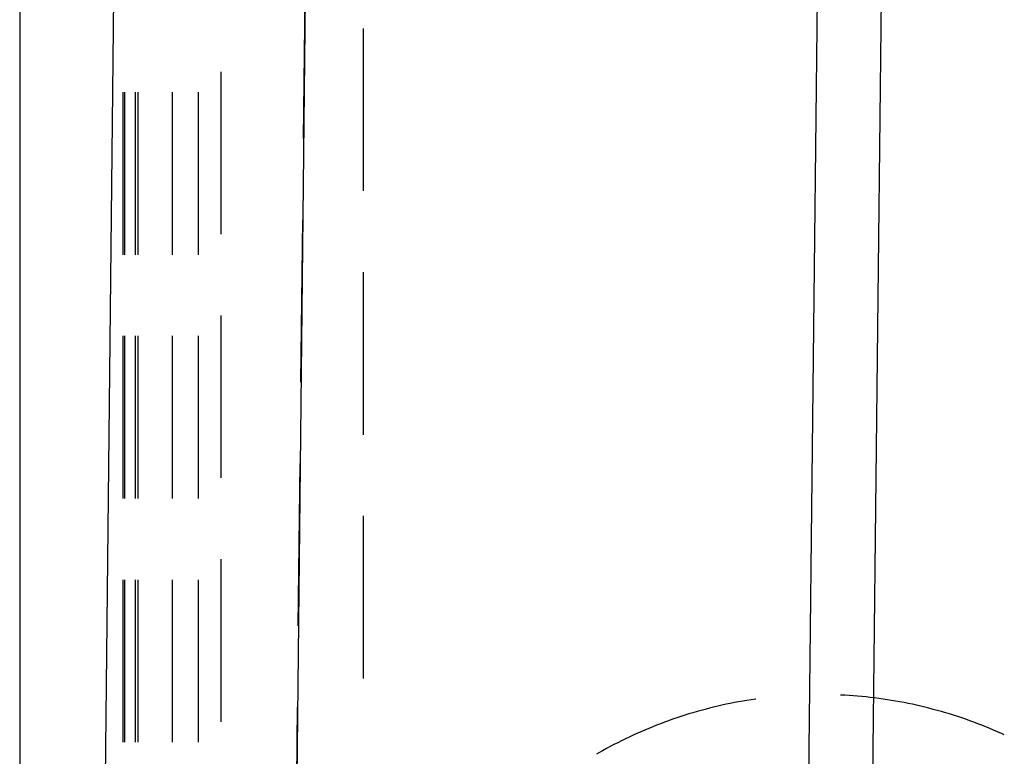
# Model space of a CAD drawing. Units: millimetres. Extents: x 0 to 841, y 0 to 594.
# Drawn here: x 55 to 67, y 412 to 421 of the extents above; entities that cross this region are included whole.
import ezdxf

# ---------------------------------------------------------------- set-up
doc = ezdxf.new("R2010")
doc.units = ezdxf.units.MM
doc.layers.add('SLD-0', color=179, linetype='Continuous')

msp = doc.modelspace()

# ---------------------------------------------------------------- linework, layer by layer
at = {"layer": 'SLD-0'}
for p, q in [((55.382, 542.413), (55.382, 404.413)), ((56.307, 404.413), (57.789, 542.413)), ((60.031, 542.139), (58.548, 404.139)), ((65.981, 537.476), (64.582, 407.274)), ((66.723, 536.726), (65.34, 408.024)), ((58.711, 419.53), (58.731, 421.435)), ((59.412, 418.915), (59.412, 420.82)), ((57.739, 420.312), (57.739, 418.407)), ((56.591, 420.073), (56.591, 418.168)), ((56.61, 420.073), (56.61, 418.168)), ((56.741, 418.168), (56.741, 420.073)), ((56.773, 418.168), (56.773, 420.073)), ((57.171, 420.073), (57.171, 418.168)), ((57.476, 420.073), (57.476, 418.168)), ((58.68, 416.673), (58.7, 418.578)), ((59.412, 416.057), (59.412, 417.962)), ((57.739, 417.455), (57.739, 415.55)), ((56.591, 417.215), (56.591, 415.31)), ((56.61, 417.215), (56.61, 415.31)), ((56.741, 415.31), (56.741, 417.215)), ((56.773, 415.31), (56.773, 417.215)), ((57.171, 417.215), (57.171, 415.31)), ((57.476, 417.215), (57.476, 415.31)), ((58.649, 413.815), (58.67, 415.72)), ((59.412, 413.2), (59.412, 415.105)), ((57.739, 414.597), (57.739, 412.692)), ((56.591, 414.358), (56.591, 412.453)), ((56.61, 414.358), (56.61, 412.453)), ((56.741, 412.453), (56.741, 414.358)), ((56.773, 412.453), (56.773, 414.358)), ((57.171, 414.358), (57.171, 412.453)), ((57.476, 414.358), (57.476, 412.453)), ((65.007, 413.006), (65.005, 413.006)), ((65.057, 413.004), (65.007, 413.006)), ((65.107, 413), (65.057, 413.004)), ((65.157, 412.997), (65.107, 413)), ((65.207, 412.993), (65.157, 412.997)), ((65.257, 412.988), (65.207, 412.993)), ((65.306, 412.983), (65.257, 412.988)), ((65.356, 412.978), (65.306, 412.983)), ((65.406, 412.972), (65.356, 412.978)), ((58.618, 410.958), (58.639, 412.863)), ((63.518, 412.863), (63.469, 412.851)), ((63.567, 412.875), (63.518, 412.863)), ((63.615, 412.886), (63.567, 412.875)), ((63.664, 412.897), (63.615, 412.886)), ((63.713, 412.907), (63.664, 412.897)), ((63.762, 412.917), (63.713, 412.907)), ((63.811, 412.926), (63.762, 412.917)), ((63.861, 412.935), (63.811, 412.926)), ((63.91, 412.943), (63.861, 412.935)), ((63.959, 412.951), (63.91, 412.943)), ((64.009, 412.958), (63.959, 412.951)), ((64.013, 412.959), (64.009, 412.958)), ((65.455, 412.965), (65.406, 412.972)), ((65.505, 412.958), (65.455, 412.965)), ((65.554, 412.951), (65.505, 412.958)), ((65.604, 412.943), (65.554, 412.951)), ((65.653, 412.935), (65.604, 412.943)), ((65.702, 412.926), (65.653, 412.935)), ((65.752, 412.917), (65.702, 412.926)), ((65.801, 412.907), (65.752, 412.917)), ((65.85, 412.897), (65.801, 412.907)), ((65.899, 412.886), (65.85, 412.897)), ((65.947, 412.875), (65.899, 412.886)), ((65.996, 412.863), (65.947, 412.875)), ((66.044, 412.851), (65.996, 412.863)), ((63.133, 412.753), (63.086, 412.738)), ((63.181, 412.769), (63.133, 412.753)), ((63.228, 412.784), (63.181, 412.769)), ((63.276, 412.798), (63.228, 412.784)), ((63.324, 412.812), (63.276, 412.798)), ((63.373, 412.825), (63.324, 412.812)), ((63.421, 412.838), (63.373, 412.825)), ((63.469, 412.851), (63.421, 412.838)), ((66.093, 412.838), (66.044, 412.851)), ((66.141, 412.825), (66.093, 412.838)), ((66.189, 412.812), (66.141, 412.825)), ((66.237, 412.798), (66.189, 412.812)), ((66.285, 412.784), (66.237, 412.798)), ((66.333, 412.769), (66.285, 412.784)), ((66.381, 412.753), (66.333, 412.769)), ((66.428, 412.738), (66.381, 412.753)), ((62.804, 412.633), (62.758, 412.615)), ((62.85, 412.652), (62.804, 412.633)), ((62.897, 412.67), (62.85, 412.652)), ((62.944, 412.688), (62.897, 412.67)), ((62.991, 412.705), (62.944, 412.688)), ((63.038, 412.721), (62.991, 412.705)), ((63.086, 412.738), (63.038, 412.721)), ((66.476, 412.721), (66.428, 412.738)), ((66.523, 412.705), (66.476, 412.721)), ((66.57, 412.688), (66.523, 412.705)), ((66.617, 412.67), (66.57, 412.688)), ((66.663, 412.652), (66.617, 412.67)), ((66.71, 412.633), (66.663, 412.652)), ((66.756, 412.615), (66.71, 412.633)), ((62.529, 412.513), (62.484, 412.492)), ((62.574, 412.534), (62.529, 412.513)), ((62.62, 412.555), (62.574, 412.534)), ((62.666, 412.575), (62.62, 412.555)), ((62.712, 412.595), (62.666, 412.575)), ((62.758, 412.615), (62.712, 412.595)), ((66.802, 412.595), (66.756, 412.615)), ((66.848, 412.575), (66.802, 412.595)), ((66.894, 412.555), (66.848, 412.575)), ((66.927, 412.54), (66.894, 412.555)), ((62.305, 412.401), (62.261, 412.378)), ((62.35, 412.424), (62.305, 412.401)), ((62.394, 412.447), (62.35, 412.424)), ((62.439, 412.47), (62.394, 412.447)), ((62.484, 412.492), (62.439, 412.47)), ((62.174, 412.329), (62.145, 412.312)), ((62.217, 412.353), (62.174, 412.329)), ((62.261, 412.378), (62.217, 412.353))]:
    msp.add_line(p, q, dxfattribs=at)

doc.saveas('drawing.dxf')
